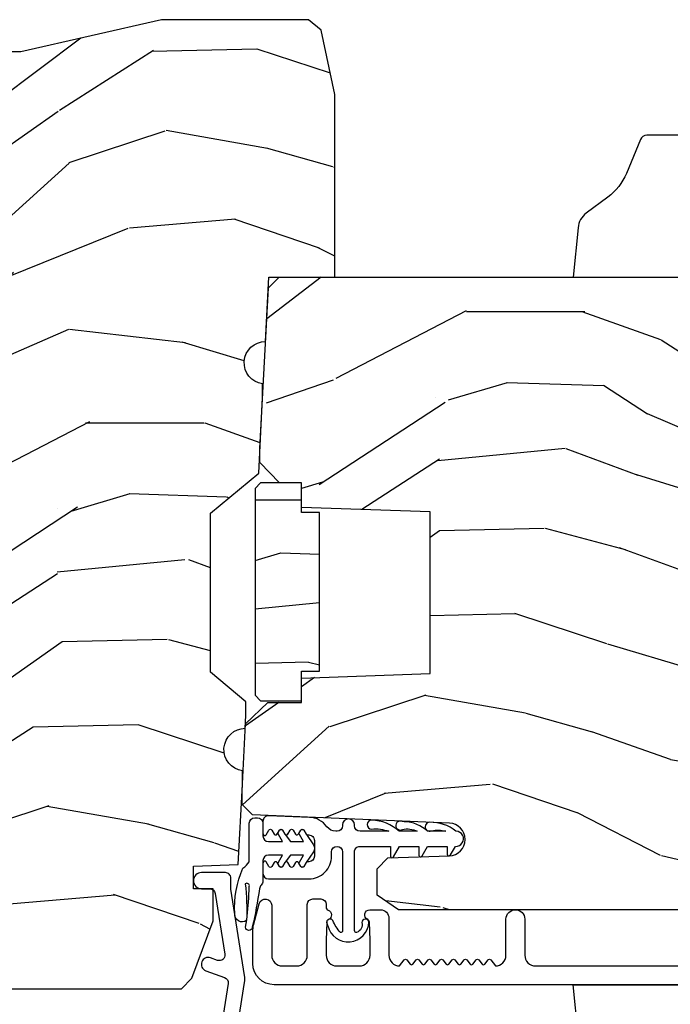
# Model space of a CAD drawing. Units: inches. Extents: x 1.3 to 61.7, y 4.5 to 36.1.
# Drawn here: x 16.1 to 18, y 7.1 to 9.9 of the extents above; entities that cross this region are included whole.
import ezdxf

# ---------------------------------------------------------------- set-up
doc = ezdxf.new("R2010")
doc.units = ezdxf.units.IN
doc.header["$MEASUREMENT"] = 0
for name, color, linetype in [('ZP-SECT-ALUM', 63, 'Continuous'), ('ZP-SECT-HDWR', 53, 'Continuous'), ('ZP-SECT-VINL', 130, 'Continuous'), ('ZP-SECT-WDHA', 11, 'Continuous'), ('ZP-SECT-WOOD', 104, 'Continuous'), ('ZP-SECT-WSTP', 40, 'Continuous')]:
    doc.layers.add(name, color=color, linetype=linetype)

# ---------------------------------------------------------------- blocks, each defined once
blk = doc.blocks.new('CS AS C OF (7-8in HiG) AI')
at = {"layer": 'ZP-SECT-WDHA'}
h = blk.add_hatch(dxfattribs=at)
h.set_pattern_fill('WOOD3', color=256, scale=2, angle=80, style=0, pattern_type=2)
h.set_pattern_definition([(75.2364, (2.957590071271483, 0.4385515772608244), (-5.789859065948554, -21.31847901549633), [0.2408319999999999, -23.84235799999998]), (91.30989999999993, (3.018961788971808, 0.6714324744304179), (-0.5804251597106882, 8.225759038695628), [0.3059419999999997, -9.89209799999999]), (125, (3.011967777091144, 0.9772936909941166), (-1.96961611551987, 0.347296462804354), [0.2262739999999999, -2.602152]), (126.8476, (2.882182245035892, 1.162646639902761), (-24.68207778133388, 32.78406714079374), [0.4386339999999999, -43.42478999999999]), (92.99459999999992, (2.619138217372068, 1.513656382659832), (0.8135587761682679, -18.42113293576037), [0.266834, -26.416494]), (80, (2.605198278384734, 1.78012528910304), (-1.622319150690555, 2.316911861358277), [0.4999999999999998, -1.499999999999999]), (70.53770000000004, (2.692022367218215, 2.272529165609143), (-3.706093886339547, -9.500783344918702), [0.24331, -11.922214]), (74.28940000000001, (2.425793884644889, 0.5323215932009759), (-5.095285093198488, -17.37924160681557), [0.2009979999999999, -19.89875399999999]), (80, (2.480219675238516, 0.7258101802500789), (-1.622319150690555, 2.316911861358277), [0.2999999999999998, -1.699999999999999]), (108.3007999999999, (2.532314128538616, 1.021252506153729), (-7.99745230114277, 23.74954216806198), [0.2952959999999999, -29.23435]), (132.125, (2.4395895693103, 1.301613266810278), (8.458889687255558, -9.61494716110752), [0.4560699999999998, -22.34743799999999]), (119.2894, (2.133680267972636, 1.639872781613803), (-7.764298450998115, 13.55417594471107), [0.284254, -28.141088]), (86.3402, (1.994617471517159, 1.887787159256533), (0.8087520192303621, 16.10421977526048), [0.362216, -17.748554]), (68.11130000000006, (2.017738505356789, 2.249263877447618), (-10.77101530580106, -26.53271904359165), [0.38833, -38.444646]), (73.29020000000003, (1.815213077777315, 0.6399834633544685), (5.095270998947916, 17.37924728909397), [0.3423439999999999, -33.89213999999999]), (83.36649999999999, (1.913645768304576, 0.9678721722719388), (3.587104350246547, 31.86114692379661), [0.340588, -33.718186]), (113.6900999999999, (1.952989993651073, 1.306179771849429), (1.275025577407217, -4.286526959831397), [0.3605559999999998, -6.850547999999997]), (127.4896, (1.808122896348721, 1.636351733286489), (-18.19282732060551, 23.51639970003244), [0.3255759999999999, -32.23206399999999]), (94.93139999999991, (1.609971634712508, 1.894685001589238), (-2.08858042413121, 22.70765962799548), [0.310484, -30.737866]), (80, (1.583281467771627, 2.204019181706258), (-1.622319150690555, 2.316911861358277), [0.2399999999999999, -1.759999999999999]), (67.00540000000002, (1.624957030411679, 2.440373042429172), (7.064893705450894, 17.03194919702135), [0.266834, -26.416494]), (80, (3.400086577449144, 0.9900920037216565), (-1.622319150690555, 2.316911861358277), [0, -1.999999999999999]), (303.1524, (3.153265741292216, 1.317932627865133), (-22.36517819120654, 34.4063776990759), [0.438634, -43.42479]), (286.5651, (1.423525144318035, 1.297996048935005), (1.622322022142024, -2.316910657574222), [0.1788859999999998, -4.293249999999992]), (268.1301, (1.474526056132305, 1.126534954239702), (-0.1141638171402084, -12.1649887274718), [0.282842, -13.859292]), (236.8014, (1.465296876506045, 0.8438428562896263), (-5.675715305442001, -9.153483828712398), [0.1523159999999999, -15.07922999999999]), (106.5651, (3.153265741292216, 1.317932627865133), (-1.622322022142024, 2.316910657574223), [0.2236059999999999, -4.248529999999997]), (86.70979999999999, (3.089514601524371, 1.532258996234276), (-1.156064090092355, -18.0738357497184), [0.342344, -33.89214]), (69.87530000000001, (3.109162671810651, 1.874039559365116), (11.81290105467158, 32.44156916969214), [0.5688579999999993, -56.31699199999996]), (69.69520000000006, (3.17424777693418, 0.4003489781741223), (4.053383878502783, 11.47040035302124), [0.2236059999999999, -22.13707199999999]), (95.5240999999999, (3.251842686141401, 0.6100607567301211), (2.088581876288336, -22.70766087856624), [0.3736299999999999, -36.98945199999999]), (122.8788999999999, (3.215875254800267, 0.9819563655811976), (19.12053269156008, -29.77255931841605), [0.3820999999999999, -37.82784599999999]), (114.6951999999999, (3.008446728763829, 1.302851062618032), (-10.31436394025576, 22.12722123007477), [0.316228, -31.306548]), (89.46229999999998, (2.876329859415023, 1.590157750381252), (-0.2331297955978149, 10.19537476309), [0.364966, -11.80056]), (73.41809999999994, (2.879754738194407, 1.955107432125658), (-9.843243356947564, -32.78887834283088), [0.5234499999999995, -51.82155999999997]), (71.86989999999996, (2.681843900428078, 0.4871730670075749), (-4.05339229159766, -11.4703964642499), [0.2828419999999999, -13.859292]), (91.30989999999993, (2.76985770029529, 0.7559733107443094), (-0.5804251597106882, 8.225759038695628), [0.3059419999999997, -9.89209799999999]), (122.5103999999999, (2.762863688414654, 1.06183452730798), (15.8758738578798, -25.13874798031408), [0.3255759999999999, -32.23206399999999]), (125, (2.587881545392037, 1.336390987117653), (-1.96961611551987, 0.347296462804354), [0.367696, -2.460732]), (97.35399999999993, (2.37698005580225, 1.637589529094214), (3.363597875096814, -26.99418906715191), [0.3352619999999998, -33.19084799999997]), (76.63350000000008, (2.334066697354444, 1.970092827824828), (-7.526378549481378, -31.16654659806278), [0.3405879999999999, -33.71818599999998]), (62.8973, (2.41280323282146, 2.301454500295648), (9.381801796357347, 18.65427096867755), [0.27203, -26.930912]), (71.25379999999997, (2.189440023921975, 0.5739971558410275), (4.400698029470012, 13.44000942209144), [0.2630579999999999, -26.04283399999999]), (94.93139999999991, (2.273980860235866, 0.8231012445175452), (-2.08858042413121, 22.70765962799548), [0.310484, -30.737866]), (112.0054, (2.247290693294957, 1.132435424634565), (4.172367285044428, -10.8899649016545), [0.37736, -18.490604]), (129.8990999999999, (2.105896559545926, 1.482303541131841), (21.78474614393879, -26.18062003425594), [0.4967899999999998, -49.18217999999998]), (95.94539999999988, (1.787237030254715, 1.863428329609178), (0.580429822659575, -8.225758590440604), [0.2912039999999999, -14.269016]), (73.991, (1.757073899760485, 2.153066354665953), (5.442577628555259, 19.34885845132704), [0.3821, -37.827846]), (56.80140000000003, (1.862452517394388, 2.520347373703913), (5.675715305442003, 9.153483828712396), [0.1523159999999999, -15.07922999999999]), (70.53770000000004, (1.598555372114646, 0.6781860624411991), (-3.706093886339547, -9.500783344918702), [0.24331, -11.922214]), (90.00799999999994, (1.679623244875188, 0.9075939960574431), (-0.1189780968844945, 22.36036360548723), [0.345254, -34.1801]), (117.4054, (1.679575160101223, 1.252847522741604), (-15.18132466061387, 29.07795374707081), [0.428018, -42.37385]), (109.0546, (3.452181030749216, 1.285534329625307), (-5.447387456773112, 15.17649473040698), [0.205912, -20.385348]), (90.78429999999994, (3.38495692742805, 1.480164542934205), (0.3521060877535493, -32.55573637576239), [0.427552, -42.32756599999999]), (72.87500000000004, (3.37910454180718, 1.907675653412667), (-4.40068674127204, -13.44001353167818), [0.4837359999999999, -15.64078])])
edge = h.paths.add_edge_path()
edge.add_arc((2.297167377712093, 0.7360112569588466), 0.09374999999997935, 90.00000000088178, 150.0000000000072)
edge.add_arc((2.134787614502521, 0.8297612569588182), 0.09375000000000625, 270.0000000003528, 329.9999999999977, ccw=False)
edge.add_line((2.134787614503097, 0.7360112569588182), (2.009787614502329, 0.7360112569585908))
edge.add_arc((2.009787614502528, 0.8297612569585624), 0.09374999999998446, 210.0000000002352, 269.9999999998795, ccw=False)
edge.add_arc((1.847407851292907, 0.7360112569580508), 0.09375000000030434, 30.00000000002715, 89.9999999992239)
edge.add_line((1.847407851294179, 0.8297612569583634), (1.510739251788266, 0.8297612569591593))
edge.add_line((1.510739251788266, 0.8297612569591593), (1.478657367389218, 0.7987801413206626))
edge.add_line((1.478657367389218, 0.7987801413206626), (1.470509497164386, 0.565455665798936))
edge.add_line((1.470509497164386, 0.565455665798936), (1.404330135246084, 0.5654556657988223))
edge.add_line((1.404330135246084, 0.5654556657988223), (1.404330135247221, 0.6224556657988387))
edge.add_line((1.404330135247221, 0.6224556657988387), (1.311172077657346, 0.622455665798725))
edge.add_line((1.311172077657346, 0.622455665798725), (1.143978441530805, 0.56110575259504))
edge.add_line((1.143978441530805, 0.56110575259504), (1.112978441531993, 0.5301057525953183))
edge.add_line((1.112978441531993, 0.5301057525953183), (1.112978441533073, -0.5283944209983247))
edge.add_line((1.112978441533073, -0.5283944209983247), (1.143978441533221, -0.5593944209982737))
edge.add_line((1.143978441533221, -0.5593944209982737), (1.311172077659847, -0.6207443342016177))
edge.add_line((1.311172077659847, -0.6207443342016177), (1.40433013524833, -0.6207443342010492))
edge.add_line((1.40433013524833, -0.6207443342010492), (1.404330135247079, -0.5637443342010329))
edge.add_line((1.404330135247079, -0.5637443342010329), (1.470509497165381, -0.5637443342010329))
edge.add_line((1.470509497165381, -0.5637443342010329), (1.475064157351142, -0.6941727369294313))
edge.add_line((1.475064157351142, -0.6941727369294313), (1.708364379020225, -0.7063994834530831))
edge.add_line((1.708364379020225, -0.7063994834530831), (1.748364379021325, -0.7063994834529694))
edge.add_arc((1.809812298441763, -0.7146549785257719), 0.06199999999998068, -0.28685592805118176, 172.34816117688, ccw=False)
edge.add_line((1.871811521402094, -0.7149653852152369), (1.909189044395021, -0.7169242581903745))
edge.add_line((1.909189044395021, -0.7169242581903745), (1.949189044395212, -0.7169242581902608))
edge.add_line((1.949189044395212, -0.7169242581902608), (2.0353285001529, -0.6137132989440488))
edge.add_line((2.0353285001529, -0.6137132989440488), (2.498679495270864, -0.613713298943594))
edge.add_line((2.498679495270864, -0.613713298943594), (2.615719601585624, -0.7539519556877394))
edge.add_line((2.615719601585624, -0.7539519556877394), (2.83555607829075, -0.7654730972369634))
edge.add_line((2.83555607829075, -0.7654730972369634), (2.875556078290799, -0.7654730972368498))
edge.add_arc((2.93700399771118, -0.7737285923100501), 0.06199999999997915, -0.2868559276677729, 172.3481611764929, ccw=False)
edge.add_line((2.999003220671511, -0.7740389989991172), (3.186978441534507, -0.7838903628845628))
edge.add_line((3.186978441534507, -0.7838903628845628), (3.186978441533455, -0.976238743040426))
edge.add_line((3.186978441533455, -0.976238743040426), (3.719389915748309, -0.9762387430398576))
edge.add_line((3.719389915748309, -0.9762387430398576), (3.906614301302938, -0.9364429713850768))
edge.add_line((3.906614301302938, -0.9364429713850768), (3.936978441533455, -0.8989463809524523))
edge.add_line((3.936978441533455, -0.8989463809524523), (3.936978441533, -0.4700962498525314))
edge.add_line((3.936978441533, -0.4700962498525314), (3.842978441532637, -0.06009624985244955))
edge.add_line((3.842978441532637, -0.06009624985244955), (3.842978441532068, 0.5060612569603791))
edge.add_line((3.842978441532068, 0.5060612569603791), (3.936978441531636, 0.9160612569604609))
edge.add_line((3.936978441531636, 0.9160612569604609), (3.936978441531124, 1.348124379009846))
edge.add_line((3.936978441531124, 1.348124379009846), (3.906655865908334, 1.38556964142515))
edge.add_line((3.906655865908334, 1.38556964142515), (3.726978441529894, 1.423761256960461))
edge.add_line((3.726978441529894, 1.423761256960461), (3.547638834753769, 1.423761256960006))
edge.add_line((3.547638834753769, 1.423761256960006), (3.516638834755184, 1.392761256959943))
edge.add_line((3.516638834755184, 1.392761256959943), (3.496978441531894, 0.8297612569599551))
edge.add_line((3.496978441531894, 0.8297612569599551), (3.163978441530588, 0.829761256959614))
edge.add_line((3.163978441530588, 0.829761256959614), (3.163978441532208, 0.5697612569596231))
edge.add_line((3.163978441532208, 0.5697612569596231), (3.079978441530784, 0.5697612569596231))
edge.add_line((3.079978441530784, 0.5697612569596231), (3.079978441531892, 0.829761256959614))
edge.add_line((3.079978441531892, 0.829761256959614), (2.29716737771065, 0.8297612569588182))
h = blk.add_hatch(dxfattribs=at)
h.set_pattern_fill('WOOD3', color=256, scale=2, angle=80, style=0, pattern_type=2)
h.set_pattern_definition([(75.2364, (74.75346021986928, 82.1856705301839), (-5.789859065948554, -21.31847901549633), [0.2408319999999999, -23.84235799999998]), (91.30989999999993, (74.81483193756958, 82.41855142735349), (-0.5804251597106882, 8.225759038695628), [0.3059419999999997, -9.89209799999999]), (125, (74.80783792568894, 82.72441264391716), (-1.96961611551987, 0.347296462804354), [0.2262739999999999, -2.602152]), (126.8476, (74.67805239363372, 82.90976559282583), (-24.68207778133388, 32.78406714079374), [0.4386339999999999, -43.42478999999999]), (92.99459999999992, (74.41500836596987, 83.2607753355829), (0.8135587761682679, -18.42113293576037), [0.266834, -26.416494]), (80, (74.40106842698253, 83.52724424202611), (-1.622319150690555, 2.316911861358277), [0.4999999999999998, -1.499999999999999]), (70.53770000000004, (74.48789251581599, 84.01964811853222), (-3.706093886339547, -9.500783344918702), [0.24331, -11.922214]), (74.28940000000001, (74.22166403324269, 82.27944054612405), (-5.095285093198488, -17.37924160681557), [0.2009979999999999, -19.89875399999999]), (80, (74.27608982383634, 82.47292913317315), (-1.622319150690555, 2.316911861358277), [0.2999999999999998, -1.699999999999999]), (108.3007999999999, (74.32818427713642, 82.7683714590768), (-7.99745230114277, 23.74954216806198), [0.2952959999999999, -29.23435]), (132.125, (74.2354597179081, 83.04873221973335), (8.458889687255558, -9.61494716110752), [0.4560699999999998, -22.34743799999999]), (119.2894, (73.92955041657046, 83.38699173453688), (-7.764298450998115, 13.55417594471107), [0.284254, -28.141088]), (86.3402, (73.79048762011496, 83.6349061121796), (0.8087520192303621, 16.10421977526048), [0.362216, -17.748554]), (68.11130000000006, (73.81360865395459, 83.99638283037066), (-10.77101530580106, -26.53271904359165), [0.38833, -38.444646]), (73.29020000000003, (73.61108322637511, 82.38710241627754), (5.095270998947916, 17.37924728909397), [0.3423439999999999, -33.89213999999999]), (83.36649999999999, (73.70951591690238, 82.71499112519501), (3.587104350246547, 31.86114692379661), [0.340588, -33.718186]), (113.6900999999999, (73.74886014224887, 83.0532987247725), (1.275025577407217, -4.286526959831397), [0.3605559999999998, -6.850547999999997]), (127.4896, (73.60399304494649, 83.38347068620956), (-18.19282732060551, 23.51639970003244), [0.3255759999999999, -32.23206399999999]), (94.93139999999991, (73.40584178331028, 83.64180395451231), (-2.08858042413121, 22.70765962799548), [0.310484, -30.737866]), (80, (73.37915161636943, 83.95113813462933), (-1.622319150690555, 2.316911861358277), [0.2399999999999999, -1.759999999999999]), (67.00540000000002, (73.4208271790095, 84.18749199535225), (7.064893705450894, 17.03194919702135), [0.266834, -26.416494]), (80, (75.19595672604692, 82.73721095664473), (-1.622319150690555, 2.316911861358277), [0, -1.999999999999999]), (303.1524, (74.94913588989004, 83.06505158078821), (-22.36517819120654, 34.4063776990759), [0.438634, -43.42479]), (286.5651, (73.2193952929158, 83.04511500185808), (1.622322022142024, -2.316910657574222), [0.1788859999999998, -4.293249999999992]), (268.1301, (73.2703962047301, 82.87365390716278), (-0.1141638171402084, -12.1649887274718), [0.282842, -13.859292]), (236.8014, (73.26116702510387, 82.5909618092127), (-5.675715305442001, -9.153483828712398), [0.1523159999999999, -15.07922999999999]), (106.5651, (74.94913588989004, 83.06505158078821), (-1.622322022142024, 2.316910657574223), [0.2236059999999999, -4.248529999999997]), (86.70979999999999, (74.88538475012217, 83.27937794915735), (-1.156064090092355, -18.0738357497184), [0.342344, -33.89214]), (69.87530000000001, (74.90503282040845, 83.62115851228819), (11.81290105467158, 32.44156916969214), [0.5688579999999993, -56.31699199999996]), (69.69520000000006, (74.97011792553195, 82.14746793109717), (4.053383878502783, 11.47040035302124), [0.2236059999999999, -22.13707199999999]), (95.5240999999999, (75.04771283473917, 82.3571797096532), (2.088581876288336, -22.70766087856624), [0.3736299999999999, -36.98945199999999]), (122.8788999999999, (75.0117454033981, 82.72907531850427), (19.12053269156008, -29.77255931841605), [0.3820999999999999, -37.82784599999999]), (114.6951999999999, (74.80431687736166, 83.0499700155411), (-10.31436394025576, 22.12722123007477), [0.316228, -31.306548]), (89.46229999999998, (74.67220000801285, 83.33727670330433), (-0.2331297955978149, 10.19537476309), [0.364966, -11.80056]), (73.41809999999994, (74.6756248867922, 83.70222638504873), (-9.843243356947564, -32.78887834283088), [0.5234499999999995, -51.82155999999997]), (71.86989999999996, (74.47771404902585, 82.23429201993065), (-4.05339229159766, -11.4703964642499), [0.2828419999999999, -13.859292]), (91.30989999999993, (74.56572784889312, 82.50309226366738), (-0.5804251597106882, 8.225759038695628), [0.3059419999999997, -9.89209799999999]), (122.5103999999999, (74.55873383701243, 82.80895348023105), (15.8758738578798, -25.13874798031408), [0.3255759999999999, -32.23206399999999]), (125, (74.38375169398984, 83.08350994004073), (-1.96961611551987, 0.347296462804354), [0.367696, -2.460732]), (97.35399999999993, (74.17285020440005, 83.38470848201729), (3.363597875096814, -26.99418906715191), [0.3352619999999998, -33.19084799999997]), (76.63350000000008, (74.12993684595222, 83.7172117807479), (-7.526378549481378, -31.16654659806278), [0.3405879999999999, -33.71818599999998]), (62.8973, (74.20867338141926, 84.0485734532187), (9.381801796357347, 18.65427096867755), [0.27203, -26.930912]), (71.25379999999997, (73.98531017251975, 82.3211161087641), (4.400698029470012, 13.44000942209144), [0.2630579999999999, -26.04283399999999]), (94.93139999999991, (74.06985100883367, 82.57022019744062), (-2.08858042413121, 22.70765962799548), [0.310484, -30.737866]), (112.0054, (74.04316084189276, 82.87955437755764), (4.172367285044428, -10.8899649016545), [0.37736, -18.490604]), (129.8990999999999, (73.90176670814373, 83.22942249405492), (21.78474614393879, -26.18062003425594), [0.4967899999999998, -49.18217999999998]), (95.94539999999988, (73.58310717885252, 83.61054728253225), (0.580429822659575, -8.225758590440604), [0.2912039999999999, -14.269016]), (73.991, (73.55294404835826, 83.90018530758903), (5.442577628555259, 19.34885845132704), [0.3821, -37.827846]), (56.80140000000003, (73.65832266599222, 84.26746632662699), (5.675715305442003, 9.153483828712396), [0.1523159999999999, -15.07922999999999]), (70.53770000000004, (73.39442552071245, 82.42530501536427), (-3.706093886339547, -9.500783344918702), [0.24331, -11.922214]), (90.00799999999994, (73.47549339347302, 82.65471294898052), (-0.1189780968844945, 22.36036360548723), [0.345254, -34.1801]), (117.4054, (73.47544530869902, 82.99996647566468), (-15.18132466061387, 29.07795374707081), [0.428018, -42.37385]), (109.0546, (75.24805117934704, 83.03265328254838), (-5.447387456773112, 15.17649473040698), [0.205912, -20.385348]), (90.78429999999994, (75.18082707602582, 83.22728349585728), (0.3521060877535493, -32.55573637576239), [0.427552, -42.32756599999999]), (72.87500000000004, (75.17497469040495, 83.65479460633574), (-4.40068674127204, -13.44001353167818), [0.4837359999999999, -15.64078])])
edge = h.paths.add_edge_path()
edge.add_arc((1.865331209182798, -4.873146830963549), 0.2499999999999973, 90.00000000000261, 175.9999999998604)
edge.add_line((1.615940196617892, -4.855707712526907), (1.615060718022171, -4.868284842403966))
edge.add_arc((1.584136232464125, -4.866122391717852), 0.03099999999999468, 271.99999999944686, 355.99999999989495, ccw=False)
edge.add_line((1.585218116861604, -4.897103507355439), (1.56641477539501, -4.897760134508246))
edge.add_arc((1.567496659792518, -4.928741250145833), 0.03099999999996998, 91.99999999950965, 178.0000000000542)
edge.add_line((1.536515544154959, -4.92765936574807), (1.532225873906079, -5.050499449495931))
edge.add_line((1.532225873906079, -5.050499449495931), (1.405978401512591, -5.050499449495931))
edge.add_line((1.405978401512591, -5.050499449495931), (1.342978401512461, -4.987499449495715))
edge.add_line((1.342978401512461, -4.987499449495715), (1.342978401512461, -1.161999758154188))
edge.add_line((1.342978401512454, -1.161999758154195), (1.385542628510592, -1.099885950266241))
edge.add_line((1.385542628510592, -1.099885950266241), (1.46202417705598, -1.099885950266241))
edge.add_line((1.46202417705598, -1.099885950266241), (1.49410465201376, -1.130865704823407))
edge.add_line((1.49410465201376, -1.130865704823407), (1.500370030803992, -1.310282678774399))
edge.add_arc((1.547965094219677, -1.308620622535813), 0.04762407471524844, 182.0000000001199, 357.6401915029809)
edge.add_line((1.595548781765274, -1.310581533560537), (1.619209995378583, -0.7364158619438399))
edge.add_line((1.619209995378583, -0.7364158619438399), (1.650179407826556, -0.7054464494958097))
edge.add_line((1.650179407826556, -0.7054464494958097), (1.690179407823535, -0.7054464494958097))
edge.add_line((1.690179407823535, -0.7054464494958097), (1.88508892653573, -0.7156612245326528))
edge.add_line((1.88508892653573, -0.7156612245326528), (1.947003957690669, -0.7809060538195922))
edge.add_line((1.947003957690669, -0.7809060538195922), (1.947003957690612, -0.8787342635692426))
edge.add_line((1.947003957690612, -0.8787342635692426), (2.018427620641262, -0.8787342635692426))
edge.add_line((2.018427620641262, -0.8787342635692426), (2.031522909200646, -1.253734263569243))
edge.add_line((2.031522909200646, -1.253734263569243), (2.502485006180535, -1.253734263569243))
edge.add_line((2.502485006180535, -1.253734263569243), (2.51558029473992, -0.8787342635692426))
edge.add_line((2.51558029473992, -0.8787342635692426), (2.587003957690712, -0.8787342635692426))
edge.add_line((2.587003957690712, -0.8787342635692426), (2.587003957690712, -0.8144470325607358))
edge.add_line((2.587003957690712, -0.8144470325607358), (2.646825550595679, -0.757678460569366))
edge.add_line((2.646825550595679, -0.757678460569366), (2.686825550595302, -0.757678460569366))
edge.add_line((2.686825550595302, -0.757678460569366), (3.155978401512414, -0.7822657196301748))
edge.add_line((3.155978401512414, -0.7822657196301748), (3.186978401512448, -0.8132657196301238))
edge.add_line((3.186978401512448, -0.8132657196301238), (3.186978401512476, -4.603146830963226))
edge.add_line((3.186978401512484, -4.603146830963226), (3.166978401512445, -4.62314683096298))
edge.add_line((3.166978401512445, -4.62314683096298), (2.936978401512512, -4.623146830963101))
edge.add_line((2.936978401512512, -4.623146830963094), (2.934795853419281, -4.560646830962753))
edge.add_line((2.934795853419281, -4.560646830962753), (2.773372182714134, -4.560646830962753))
edge.add_line((2.773372182714134, -4.560646830962753), (2.771189634620931, -4.623146830963435))
edge.add_line((2.771189634620931, -4.623146830963435), (1.865331209182791, -4.623146830963549))
h = blk.add_hatch(dxfattribs=at)
h.set_pattern_fill('WOOD3', color=256, scale=1.5, angle=80, style=0, pattern_type=2)
h.set_pattern_definition([(75.2364, (2.011300926970137, 0.7473972991966491), (-4.342394299461416, -15.98885926162224), [0.1806239999999999, -17.88176849999998]), (91.30989999999993, (2.057329715245373, 0.9220579720738442), (-0.4353188697830161, 6.169319279021721), [0.2294564999999999, -7.419073499999995]), (125, (2.052084206334882, 1.15145388449659), (-1.477212086639903, 0.2604723471032656), [0.1697055, -1.951614]), (126.8476, (1.954745057293451, 1.290468596178101), (-18.51155833600041, 24.58805035559531), [0.3289754999999999, -32.56859249999999]), (92.99459999999992, (1.757462036545576, 1.553725903245919), (0.6101690821262009, -13.81584970182028), [0.2001255, -19.8123705]), (80, (1.747007082305061, 1.753577583078311), (-1.216739363017916, 1.737683896018708), [0.3749999999999998, -1.124999999999999]), (70.53770000000004, (1.812125148930164, 2.122880490457874), (-2.77957041475466, -7.125587508689027), [0.1824825, -8.941660500000001]), (74.28940000000001, (1.612453787000192, 0.8177248111517486), (-3.821463819898866, -13.03443120511167), [0.1507484999999999, -14.92406549999999]), (80, (1.653273129945404, 0.96284125143859), (-1.216739363017916, 1.737683896018708), [0.2249999999999999, -1.274999999999999]), (108.3007999999999, (1.692343969920472, 1.184422995866328), (-5.998089225857078, 17.81215662604648), [0.221472, -21.92576249999999]), (132.125, (1.62280055049925, 1.39469356635874), (6.344167265441667, -7.21121037083064), [0.3420524999999998, -16.76057849999999]), (119.2894, (1.393368574496009, 1.648388202461376), (-5.823223838248586, 10.1656319585333), [0.2131905, -21.105816]), (86.3402, (1.28907147715438, 1.83432398569343), (0.6065640144227717, 12.07816483144536), [0.271662, -13.3114155]), (68.11130000000006, (1.306412252534102, 2.105431524336723), (-8.078261479350799, -19.89953928269374), [0.2912475, -28.8334845]), (73.29020000000003, (1.154518181849511, 0.898471213766868), (3.821453249210936, 13.03443546682048), [0.2567579999999999, -25.41910499999999]), (83.36649999999999, (1.228342699744928, 1.144387745454992), (2.690328262684909, 23.89586019284745), [0.255441, -25.2886395]), (113.6900999999999, (1.257850868754815, 1.398118445138095), (0.9562691830554125, -3.214895219873547), [0.2704169999999999, -5.137910999999997]), (127.4896, (1.149200545778058, 1.645747416215897), (-13.64462049045413, 17.63729977502433), [0.244182, -24.17404799999999]), (94.93139999999991, (1.000587099550899, 1.839497367442959), (-1.566435318098407, 17.03074472099661), [0.232863, -23.0533995]), (80, (0.9805694743452307, 2.071498002530717), (-1.216739363017916, 1.737683896018708), [0.1799999999999999, -1.319999999999999]), (67.00540000000002, (1.011826146325262, 2.248763398072896), (5.29867027908817, 12.77396189776601), [0.2001255, -19.8123705]), (80, (2.343173306603376, 1.161052619042266), (-1.216739363017916, 1.737683896018708), [0, -1.499999999999999]), (303.1524, (2.158057679485665, 1.406933087149866), (-16.7738836434049, 25.80478327430693), [0.3289755, -32.5685925]), (286.5651, (0.8607522317550433, 1.391980652952299), (1.216741516606518, -1.737682993180667), [0.1341644999999998, -3.219937499999996]), (268.1301, (0.8990029156157391, 1.263384831930807), (-0.08562286285515652, -9.12374154560385), [0.2121315, -10.394469]), (236.8014, (0.8920810308960654, 1.051365758468222), (-4.256786479081502, -6.865112871534301), [0.114237, -11.30942249999999]), (106.5651, (2.158057679485665, 1.406933087149866), (-1.216741516606518, 1.737682993180667), [0.1677044999999999, -3.186397499999999]), (86.70979999999999, (2.110244324659789, 1.567677863426724), (-0.8670480675692662, -13.5553768122888), [0.256758, -25.419105]), (69.87530000000001, (2.124980377374499, 1.824013285774839), (8.859675791003681, 24.3311768772691), [0.4266434999999996, -42.23774399999996]), (69.69520000000006, (2.173794206217138, 0.7187453498816012), (3.040037908877087, 8.602800264765929), [0.1677045, -16.60280399999999]), (95.5240999999999, (2.23199038812254, 0.8760291837986074), (1.566436407216252, -17.03074565892468), [0.2802224999999999, -27.74208899999999]), (122.8788999999999, (2.205014814616703, 1.154950890436936), (14.34039951867005, -22.32941948881204), [0.2865749999999999, -28.3708845]), (114.6951999999999, (2.049443420089375, 1.395621913214541), (-7.735772955191818, 16.59541592255608), [0.237171, -23.479911]), (89.46229999999998, (1.950355768077799, 1.611101929036948), (-0.1748473466983611, 7.646531072317502), [0.2737245, -8.85042]), (73.41809999999994, (1.952924427162316, 1.884814190345253), (-7.382432517710673, -24.59165875712316), [0.3925874999999998, -38.86616999999997]), (71.86989999999996, (1.804491298837576, 0.7838634165067049), (-3.040044218698245, -8.602797348187428), [0.2121314999999999, -10.394469]), (91.30989999999993, (1.870501648737985, 0.98546359930927), (-0.4353188697830161, 6.169319279021721), [0.2294564999999999, -7.419073499999995]), (122.5103999999999, (1.865256139827494, 1.214859511732016), (11.90690539340985, -18.85406098523556), [0.244182, -24.17404799999999]), (125, (1.734019532560524, 1.420776856589271), (-1.477212086639903, 0.2604723471032656), [0.275772, -1.845549]), (97.35399999999993, (1.575843415368212, 1.646675763071698), (2.52269840632261, -20.24564180036393), [0.2514464999999998, -24.89313599999998]), (76.63350000000008, (1.543658396532351, 1.896053237119645), (-5.644783912111033, -23.37490994854708), [0.2554409999999999, -25.28863949999999]), (62.8973, (1.602710798132591, 2.144574491472753), (7.03635134726801, 13.99070322650816), [0.2040225, -20.198184]), (71.25379999999997, (1.435188391457984, 0.8489814831318085), (3.300523522102509, 10.08000706656858), [0.1972935, -19.53212549999999]), (94.93139999999991, (1.49859401869341, 1.035809549639168), (-1.566435318098407, 17.03074472099661), [0.232863, -23.0533995]), (112.0054, (1.478576393487742, 1.267810184726926), (3.129275463783321, -8.167473676240878), [0.28302, -13.867953]), (129.8990999999999, (1.372530793175969, 1.530211272099905), (16.33855960795409, -19.63546502569196), [0.3725924999999999, -36.88663499999998]), (95.94539999999988, (1.133536146207547, 1.816054863457907), (0.4353223669946813, -6.169318942830452), [0.2184029999999999, -10.701762]), (73.991, (1.110913798336867, 2.033283382250488), (4.081933221416445, 14.51164383849528), [0.286575, -28.3708845]), (56.80140000000003, (1.189947761562308, 2.308744146528966), (4.256786479081502, 6.865112871534298), [0.114237, -11.30942249999999]), (70.53770000000004, (0.992024902602509, 0.9271231630819159), (-2.77957041475466, -7.125587508689027), [0.1824825, -8.941660500000001]), (90.00799999999994, (1.052825807172894, 1.099179113294099), (-0.08923357266337062, 16.77027270411542), [0.2589405, -25.635075]), (117.4054, (1.052789743592427, 1.358119258307227), (-11.3859934954604, 21.80846531030311), [0.3210135, -31.7803875]), (109.0546, (2.382244146578415, 1.382634363470004), (-4.085540592579834, 11.38237104780524), [0.154434, -15.289011]), (90.78429999999994, (2.331826069087555, 1.528607023451684), (0.2640795658151625, -24.41680228182179), [0.320664, -31.7456745]), (72.87500000000004, (2.327436779871903, 1.849240356310531), (-3.30051505595403, -10.08001014875863), [0.362802, -11.730585])])
h.paths.add_polyline_path([(2.571003957690749, -0.7437342635692232), (1.968003957690684, -0.7437342635692517), (1.952003957690721, -0.7597342635692428), (1.952003957690721, -0.8787342635692426), (2.038003957690734, -0.8787342635692426), (2.038003957690734, -0.9317342635692683), (2.501003957690699, -0.9317342635692398), (2.501003957690699, -0.8787342635692426), (2.587003957690712, -0.8787342635692426), (2.587003957690712, -0.7597342635692428)])
at = {"layer": 'ZP-SECT-ALUM'}
for points in [[(0.8896177495807933, -0.6745321166856684), (1.13147476395045, -0.7128385045449477, 0.07870170681939324), (1.151185506544238, -0.7128385045451751), (1.403086411116391, -0.6729413207569905, -0.03929010698744442), (1.40558936255573, -0.6727443342065271), (1.435330135247824, -0.6727443342065271, 0.4142135623741399), (1.4513301352479, -0.6567443342065644), (1.451330135247815, -0.5872443342065026, 1), (1.404330135247818, -0.5872443342065026), (1.404330135247847, -0.6114931823270808, -0.3689194770876521), (1.390833086689724, -0.6272961957763528), (1.2131734634184, -0.6554347157766642, -0.5715470873661472), (1.195635430045201, -0.6341593800339069), (1.20312398766356, -0.6135847370732108, 1), (1.165536282832164, -0.5999039313401227), (1.145702207118347, -0.6543976064997423, -0.359036686554245), (1.12816417374637, -0.664728297656211), (0.9125025365457589, -0.630570849948981, -0.1628603417870248)], [(1.12447834790229, -5.01834279080785), (1.124478347905182, -0.7988611541232729, -0.4142135623728977), (1.186478294295625, -0.7368612077328578), (1.280486688272475, -0.7368612077330852, -0.06399139123784968), (1.298185659366624, -0.7391356850535828), (1.360659904455986, -0.755462319596603, -0.8797144567811203), (1.355982319238194, -0.7918612077331488), (1.210478294295626, -0.7918612077329215, 0.4142135623732895), (1.179478294295592, -0.8228612077328705), (1.179478294295564, -0.8648612077327869, 0.414213562373367), (1.210478294295513, -0.8958612077327359), (1.358482319238192, -0.8958612077329633, -0.4142135623723989), (1.374482319238012, -0.9118612077328123), (1.374482319238012, -0.9348612077406813, -0.4142135623728891), (1.358482319237964, -0.9508612077407577), (1.349721216442759, -0.9508612077405303, 0.3199512875765912), (1.342158498204554, -0.9562525121185388, -0.6806560676566442), (1.31427553516923, -0.9574629666250019, 0.2867313843429533), (1.307246535882939, -0.9527221113627036), (1.253957228197947, -0.950861207733027), (1.210478401514507, -0.950861207733027, 0.4142135623728951), (1.17947840151453, -0.981861207732976), (1.179478401514473, -1.04786120773278, 0.4142135623732989), (1.21047840151445, -1.078861207732729), (1.253957231400932, -1.078861207732729), (1.307246536116054, -1.077000304206734, 0.2867313843408029), (1.314275535402402, -1.072259448944436, -0.8097626118218488), (1.3429784015145, -1.078361207733082), (1.342978401514472, -1.108861207732474, -0.4142135623728929), (1.317978401514409, -1.133861207732565), (1.210478401514365, -1.133861207732565, 0.4142135623703579), (1.179478401514416, -1.164861207732287), (1.196891494777844, -1.178380539863241, -0.4896204739436593), (1.196891494777901, -1.186279375601401), (1.184565308250882, -1.195849289863503, 0.4896204739480206), (1.184565308250967, -1.203748125601663), (1.196891494777788, -1.21331803986331, -0.4896204739479686), (1.196891494777873, -1.221216875601471), (1.184565308250853, -1.230786789863572, 0.4896204739480153), (1.184565308250939, -1.238685625601732), (1.196891494777759, -1.248255539863379, -0.4896204739479152), (1.196891494777844, -1.25615437560154), (1.184565308250825, -1.265724289863641, 0.489620473947928), (1.18456530825091, -1.273623125601802), (1.196891494777731, -1.283193039863448, -0.4896204739479712), (1.196891494777816, -1.291091875601609), (1.184565308250797, -1.30066178986371, 0.489620473947973), (1.18456530825091, -1.308560625601871), (1.196891494777702, -1.318130539863517, -0.4896204739479716), (1.196891494777788, -1.326029375601678), (1.184565308250797, -1.335599289863779, 0.4896204739479676), (1.184565308250882, -1.34349812560194), (1.196891494777674, -1.353068039863587, -0.4896204739479901), (1.196891494777759, -1.360966875601747), (1.184565308250768, -1.370536789863849, 0.4896204739492958), (1.184565308250853, -1.378435625602236), (1.196891494777645, -1.388005539863428, -0.4896204739564739), (1.196891494777645, -1.395904375601816), (1.184565308250825, -1.405474289863463, 0.4896204739480192), (1.18456530825074, -1.413373125601623), (1.196891494777731, -1.422943039863725, -0.4896204739434927), (1.196891494777674, -1.430841875601885), (1.179478401514217, -1.44436120773284, 0.4142135623700814), (1.210478401514195, -1.475361207732561), (1.315478401514355, -1.475361207733016, -1), (1.315478401514305, -1.530361207733307), (1.21047840151423, -1.530361207732852, 0.4142135623741628), (1.179478401514139, -1.561361207732801), (1.179478401513514, -2.47386120773271, 0.414213562373299)]]:
    blk.add_lwpolyline(points, format="xyb", dxfattribs=at)
at = {"layer": 'ZP-SECT-HDWR'}
for points in [[(0.7115182810486047, -2.148334349502534), (0.7115182810486047, -1.886084622092312, -0.3027749944359613), (0.7238259298405936, -1.867623101762376), (0.8223647960750284, -1.82656496824103, 0.1355647178794342), (0.8919600516497397, -1.772072862043672), (0.9382863157710588, -1.709464478034306, -0.2121046107012213), (0.9806633070630895, -1.685439453026163), (1.124518281048616, -1.671334349502558), (1.124518281048616, -3.431334349502549)], [(3.599978401514683, -2.148334349502534), (3.599978401514683, -1.886084622092312, 0.3027749944359613), (3.587670752722694, -1.867623101762376), (3.489131886488259, -1.82656496824103, -0.1355647178794342), (3.419536630913548, -1.772072862043672), (3.373210366792229, -1.709464478034306, 0.2121046107012213), (3.330833375500198, -1.685439453026163), (3.186978401514672, -1.671334349502558), (3.186978401514644, -3.431334349502549)]]:
    blk.add_lwpolyline(points, format="xyb", dxfattribs=at)
at = {"layer": 'ZP-SECT-VINL'}
blk.add_lwpolyline([(1.590113192686175, -0.9985212824030612), (1.587741083388522, -0.9985212824030612, -0.414213562371144), (1.57174108342528, -0.9825212824396772), (1.57174108342528, -0.979036714066126, -0.2408034931269561), (1.585002973507557, -0.9530967210713186, 0.2299079281769769), (1.612299356922534, -0.9023201504454619), (1.617221918035824, -0.7831818072356782, 0.426360827848981), (1.601235558007915, -0.766521282403005), (1.564095307897873, -0.7665212824029766, 0.767326987975002), (1.561595307897818, -0.7758514094218754), (1.575442095415013, -0.7838458559222659, -0.5773502691900531), (1.575442095415013, -0.7925061099601294), (1.563595307897771, -0.7993458559222688, 0.5975099467548464), (1.563859239920333, -0.8081481188961561, -0.01498891400959077), (1.563595307897771, -0.8080061099600186), (1.575442095415013, -0.8148458559221865, -0.5773502691860946), (1.575442095415013, -0.8235061099600216), (1.563595307897771, -0.8303458559222179, 0.5975099467561047), (1.563859239920333, -0.8391481188961052, -0.0149889140094131), (1.563595307897771, -0.8390061099599677), (1.575442095415013, -0.8458458559221356, -0.5773502691803762), (1.575442095415013, -0.8545061099599138), (1.563595307897771, -0.8613458559221101, 0.6150274193139965), (1.564091213727892, -0.8702567696154802, -0.02780424511674123), (1.563595307897771, -0.8700061099598315), (1.575442095415013, -0.876845855921971, -0.5773502691881921), (1.575442095415013, -0.885506109959806), (1.563595307897771, -0.8923458559219455, 0.2679491924312944), (1.561095307897716, -0.8966759829408772), (1.561095307897716, -0.9005212824030764, -0.4142135623736154), (1.545095307897753, -0.9165212824031244), (1.499095307897818, -0.9165212824030675, -0.4142135623716644), (1.483095307897742, -0.900521282403048), (1.483095307897742, -0.8966759829409625, 0.2679491924269428), (1.480595307897801, -0.8923458559220876), (1.468748520380444, -0.8855061099597776, -0.5773502691858575), (1.468748520380444, -0.876845855921971), (1.480595307897687, -0.8700061099597747, 0.5773502691850791), (1.480595307897687, -0.861345855921968), (1.468748520380558, -0.8545061099598001, -0.577350269187211), (1.468748520380558, -0.845845855921965), (1.480595307897687, -0.8390061099598825, 0.5773502691851135), (1.480595307897687, -0.8303458559220758), (1.468748520380558, -0.8235061099599079, -0.5773502691862972), (1.468748520380672, -0.8148458559220728), (1.480595307897687, -0.8080061099599902, 0.5773502691860266), (1.480595307897687, -0.7993458559221835), (1.468748520380672, -0.7925061099600441, -0.577350269189072), (1.468748520380672, -0.783845855922209), (1.482595307897867, -0.7758514094218754, 0.7673269879794978), (1.480095307897813, -0.7665212824029481), (1.449095307845226, -0.7665212824029481, 0.414213562372835), (1.433095307845036, -0.782521282403053), (1.433095307845036, -0.900521282403048, 0.4142135635947822), (1.499095308173167, -0.9665212824558012), (1.51174108332188, -0.9665212824030505, -1), (1.5117410833885, -0.9984902216145315), (1.282164726217474, -0.9984902216145315, -0.484393170048764), (1.277244878401092, -0.9922627455534041), (1.277244875262198, -0.992262871691338, -0.1044518956690765), (1.311287074403566, -0.9706357690134837, 0.7058327487233808), (1.307246535882626, -0.9517172199700497, 0.08654889080492685), (1.295953061535982, -0.9559373233417148, 0.870912685752581), (1.307246536115798, -1.075350977799587, 0.9195500829043444), (1.305783980441532, -1.054993441874444, -0.387086514628085), (1.277244875262198, -1.039717571537523, -0.4843869027821934), (1.282164726109698, -1.033490221614471), (1.511710022599999, -1.033490221614471, -0.4142135623742634), (1.527741083388577, -1.04952128240302), (1.527741083388577, -1.138083082873919), (1.499563816024846, -1.138083082873806, 0.7673269879776732), (1.497063816024905, -1.147413209892761), (1.527741083388577, -1.165124738463049), (1.527741083388577, -1.221083082873776), (1.502341083388586, -1.221083082873776, 0.7673269879758489), (1.499841083388532, -1.230413209892731), (1.527741083388577, -1.246521282403165), (1.527741083388577, -1.304083082873944), (1.505360663760342, -1.304083082873831, 0.7673269879765438), (1.502860663760401, -1.313413209892701), (1.527807263061817, -1.327816135714784, 1.039564600882437), (1.571741083403111, -1.329521282404329, 0.1844484516465197), (1.597889834993879, -1.252329806317618, -0.0008494785586768299), (1.597889834993879, -1.252329806317618, 1.278151968430022), (1.573394983953307, -1.258401741722082, -0.1236960358145691), (1.571741083385945, -1.299499068400678), (1.571741083385945, -1.246521282403108, 0.1797104830786894), (1.599671013016263, -1.179128232432902, -0.035416334106556), (1.601376370495558, -1.167725143572198, 1.362497067576651), (1.577181873640569, -1.173189602455324, -0.1701128101002054), (1.571741083389128, -1.216499068406364), (1.571741083389128, -1.163471714147704, 0.1797030701951608), (1.604290280486197, -1.083655507035047, 1), (1.578290280486357, -1.083655507035047, -0.1104571448719194), (1.571741083388559, -1.133449500150078), (1.571741083388559, -1.049521282403077, -0.4142135623695821), (1.587741083388408, -1.033521282403086), (1.590113192686175, -1.033521282403058, 1)], format="xyb", close=True, dxfattribs=at)
at = {"layer": 'ZP-SECT-WOOD'}
for points in [[(1.112978441531993, 0.5301057525953183), (1.112978441533073, -0.5283944209983247), (1.143978441533221, -0.5593944209982737), (1.311172077659847, -0.6207443342016177), (1.40433013524833, -0.6207443342010492), (1.404330135247079, -0.5637443342010329), (1.470509497165381, -0.5637443342010329), (1.475064157351142, -0.6941727369294313), (1.708364379020225, -0.7063994834530831), (1.748364379021325, -0.7063994834529694, -0.9377087348106684), (1.871811521402094, -0.7149653852152369), (1.909189044395021, -0.7169242581903745), (1.949189044395212, -0.7169242581902608), (2.0353285001529, -0.6137132989440488), (2.498679495270864, -0.613713298943594), (2.615719601585624, -0.7539519556877394), (2.83555607829075, -0.7654730972369634), (2.875556078290799, -0.7654730972368498, -0.9377087348043506), (2.999003220671511, -0.7740389989991172), (3.186978441534507, -0.7838903628845628), (3.186978441533455, -0.976238743040426), (3.719389915748309, -0.9762387430398576), (3.906614301302938, -0.9364429713850768), (3.936978441533455, -0.8989463809524523), (3.936978441533, -0.4700962498525314), (3.842978441532637, -0.06009624985244955), (3.842978441532068, 0.5060612569603791)], [(1.342978401512461, -4.987499449495715), (1.342978401512454, -1.161999758154195), (1.385542628510592, -1.099885950266241), (1.46202417705598, -1.099885950266241), (1.49410465201376, -1.130865704823407), (1.500370030803992, -1.310282678774399, 0.9626593300642027), (1.595548781765274, -1.310581533560537), (1.619209995378583, -0.7364158619438399), (1.650179407826556, -0.7054464494958097), (1.690179407823535, -0.7054464494958097), (1.88508892653573, -0.7156612245326528), (1.947003957690669, -0.7809060538195922), (1.947003957690612, -0.8787342635692426), (2.018427620641262, -0.8787342635692426), (2.031522909200646, -1.253734263569243), (2.502485006180535, -1.253734263569243), (2.51558029473992, -0.8787342635692426), (2.587003957690712, -0.8787342635692426), (2.587003957690712, -0.8144470325607358), (2.646825550595679, -0.757678460569366), (2.686825550595302, -0.757678460569366), (3.155978401512414, -0.7822657196301748), (3.186978401512448, -0.8132657196301238), (3.186978401512484, -4.603146830963226)]]:
    blk.add_lwpolyline(points, format="xyb", dxfattribs=at)
blk.add_lwpolyline([(2.571003957690749, -0.7437342635692232), (1.968003957690684, -0.7437342635692517), (1.952003957690721, -0.7597342635692428), (1.952003957690721, -0.8787342635692426), (2.038003957690734, -0.8787342635692426), (2.038003957690734, -0.9317342635692683), (2.501003957690699, -0.9317342635692398), (2.501003957690699, -0.8787342635692426), (2.587003957690712, -0.8787342635692426), (2.587003957690712, -0.7597342635692428), (2.571003957690749, -0.7437342635692232)], close=True, dxfattribs=at)
at = {"layer": 'ZP-SECT-WSTP'}
blk.add_lwpolyline([(1.611128164375344, -0.7425023127067618), (1.611128164375344, -0.7505023127067716, -0.4142135623730747), (1.595128164375353, -0.7665023127067627), (1.558128164375347, -0.7665023127067627, 0.4142135623730951), (1.542128164375356, -0.7825023127067539), (1.542128164375356, -0.8233890640527477), (1.562128164375423, -0.8118420586689297, -0.1554620025922514), (1.56805992039898, -0.8105458157970702), (1.575284865620119, -0.8147171398654223, -0.1976272951034576), (1.576994731308673, -0.8221304579554101, -0.1029410393780003), (1.575474951892659, -0.8234871402638362), (1.563628164375388, -0.830326886226004, 0.06048865779187378), (1.562664545457267, -0.831050998271337), (1.542128164375356, -0.8464830748202701), (1.542128164375356, -0.8849553073230823), (1.562128164375423, -0.8734083019392358, -0.134351782043079), (1.567234256936445, -0.8720691187745047), (1.57547495189263, -0.876826886225814, -0.0159161471122715), (1.575745354321185, -0.8769946977372456, -0.191017987102246), (1.57688092670918, -0.8842784489292228, -0.09351590443367341), (1.57547495189263, -0.885487140263649), (1.563628164375359, -0.8923268862257885, 0.0677884409256562), (1.562561163887807, -0.8931532285022001), (1.532128164375365, -0.9138228207824568, -0.2679491924311226), (1.512128164375355, -0.9138228207824568), (1.48124893200054, -0.8927505046464148, 0.03762996435662743), (1.480628164375361, -0.8923268862259022), (1.46878137685809, -0.8854871402636206, -0.09351590443442263), (1.46737540204154, -0.884278448929166, -0.1910179871000811), (1.468510974429535, -0.876994697737274, -0.01591614711413823), (1.46878137685809, -0.876826886225814), (1.477022071814275, -0.8720691187745047, -0.1343517820431697), (1.482128164375297, -0.8734083019392358), (1.502128164375364, -0.8849553073230823), (1.502128164375364, -0.8464830748202701), (1.481591783293453, -0.8310509982712517, 0.06048865779342029), (1.480628164375304, -0.8303268862259188), (1.468781376858146, -0.8234871402637509, -0.1029410393886388), (1.46726159744199, -0.8221304579551543, -0.1976272950991791), (1.468971463130657, -0.814717139865337), (1.476196408351655, -0.8105458157970986, -0.1554620025944867), (1.482128164375297, -0.8118420586689297), (1.502128164375364, -0.8233890640527477), (1.502128164375364, -0.7825023127067539, 0.4142135623730909), (1.486128164375344, -0.7665023127067627), (1.426758286877487, -0.7665023127067627, -0.2062969747844155), (1.415128164375346, -0.7614904995720053, 0.1921697309136529), (1.404367226792431, -0.7565023127067718, -0.01858594516129944), (1.292628942614925, -0.7352918252211111, -0.9902252171539272), (1.292438108754595, -0.7158646315147337, 0.0249117204208829), (1.377185781647398, -0.7250011147516773), (1.411128163169991, -0.7265023127067707, 0.714948618531759), (1.418804416971795, -0.7149858277701355, -0.03535440289288713), (1.31249395333333, -0.7188007713567401, -0.6843711598257955), (1.331847506679253, -0.6842244547656833, -0.1196293162280024), (1.464574451568694, -0.7081146546921957, 0.1094398996383277), (1.483128163409731, -0.7265023127067707), (1.595128164375353, -0.7265023127067707, -0.4142135623730991)], format="xyb", close=True, dxfattribs=at)

msp = doc.modelspace()

# ---------------------------------------------------------------- block references
at = {"ltscale": 0.25, "rotation": 90}
msp.add_blockref('CS AS C OF (7-8in HiG) AI', (16, 6), dxfattribs=at)

doc.saveas('drawing.dxf')
